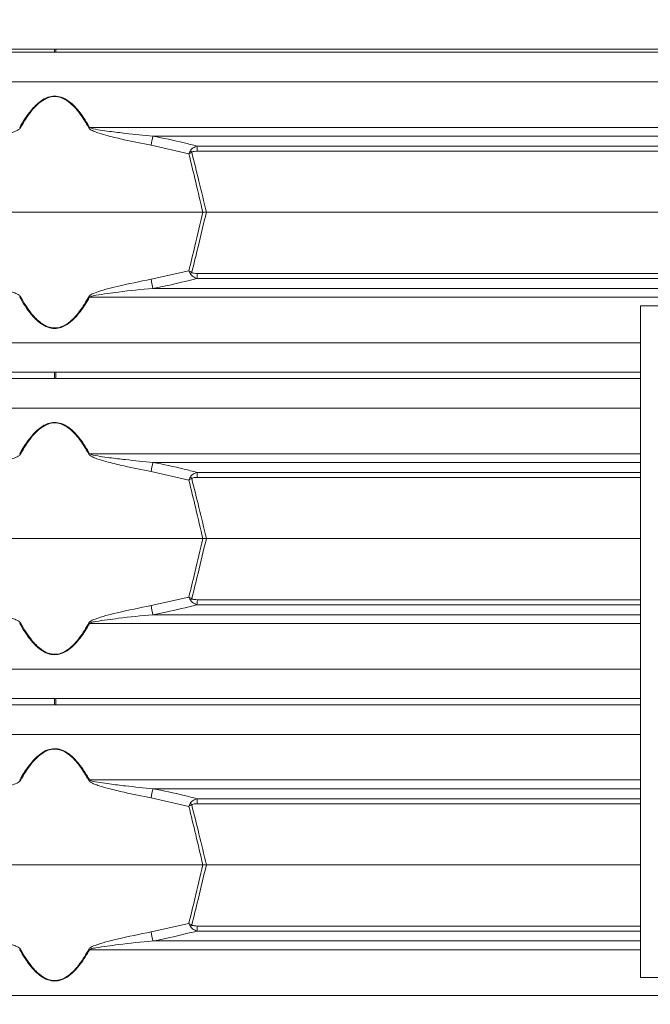
# Model space of a CAD drawing. Extents: x 1440 to 4484, y -806 to 2639.
# Drawn here: x 3883 to 4080, y 1872 to 2180 of the extents above; entities that cross this region are included whole.
import ezdxf

# ---------------------------------------------------------------- set-up
doc = ezdxf.new("R2010")
doc.units = 0
doc.header["$LTSCALE"] = 5
doc.layers.add('SLD-0', color=7, linetype='Continuous')
doc.styles.add('Brunner 2014', font='arial.ttf', dxfattribs={"height": 35})
doc.dimstyles.new('Brunner 2014', dxfattribs={"dimscale": 5, "dimtxt": 35, "dimasz": 5, "dimexe": 3.175, "dimexo": 0, "dimgap": 0.762, "dimtad": 1, "dimdec": 0, "dimrnd": 1e-08, "dimtxsty": 'Brunner 2014', "dimcen": 0.09, "dimdle": 10, "dimclrd": 7, "dimclre": 7, "dimclrt": 7, "dimadec": 1, "dimazin": 2, "dimtfac": 0.666667, "dimtdec": 0, "dimtmove": 0, "dimatfit": 3, "dimldrblk": 'Filled-1', "dimfxl": 1, "dimtolj": 1, "dimlwd": 5, "dimlwe": 5, "dimarcsym": 0})

# ---------------------------------------------------------------- blocks, each defined once
blk = doc.blocks.new('*D97')
at = {"layer": 'Defpoints', "color": 0, "lineweight": 5, "transparency": 16777216}
for p in [(3690.21, 2419.09), (4240.3, 1039.82), (4468.4, 1039.82)]:
    blk.add_point(p, dxfattribs=at)
at = {"layer": 'SLD-0', "color": 7, "linetype": 'Continuous', "lineweight": 5, "transparency": 16777216}
for p, q in [((3690.21, 2419.09), (4484.28, 2419.09)), ((4468.4, 2394.09), (4468.4, 1064.82)), ((4240.3, 1039.82), (4484.28, 1039.82))]:
    blk.add_line(p, q, dxfattribs=at)
at = {"layer": 'SLD-0', "color": 7, "lineweight": 5, "transparency": 16777216}
for points in [[(4464.24, 2394.09), (4472.57, 2394.09), (4468.4, 2419.09)], [(4464.24, 1064.82), (4472.57, 1064.82), (4468.4, 1039.82)]]:
    blk.add_solid(points, dxfattribs=at)
at = {"layer": 'SLD-0', "color": 7, "lineweight": 9, "transparency": 16777216, "insert": (4428.83, 1721.95), "char_height": 35, "attachment_point": 2, "rotation": 90, "style": 'Brunner 2014'}
blk.add_mtext('\\A1;1379', dxfattribs=at)
blk = doc.blocks.new('Filled-1')
at = {"color": 0}
for p, q in [((0, 0), (-1, 0.167)), ((-1, 0.167), (-1, -0.167)), ((-1, 0), (0, 0)), ((-1, -0.167), (0, 0))]:
    blk.add_line(p, q, dxfattribs=at)
at = {"color": 0, "flags": 128}
blk.add_lwpolyline([(-1, -0.167), (0, 0), (-1, 0.167), (-1, -0.167)], dxfattribs=at)
at = {"color": 0}
blk.add_solid([(-1, -0.167), (0, 0), (-1, 0.167), (-1, -0.167)], dxfattribs=at)

msp = doc.modelspace()

# ---------------------------------------------------------------- linework, layer by layer
at = {"color": 0, "linetype": 'Continuous', "lineweight": 9}
for p, q in [((4099.07, 2170.9), (3689.53, 2170.9)), ((3894.3, 2169.9), (3894.3, 2170.91)), ((3894.64, 2169.9), (3894.64, 2170.9)), ((3689.53, 2169.9), (4099.07, 2169.9)), ((4109.03, 2160.7), (3679.56, 2160.7)), ((3905.22, 2146.43), (4109.9, 2146.43)), ((4109.07, 2143.7), (3925, 2143.7)), ((3936.22, 2138.19), (3924.45, 2140.84)), ((3938.75, 2140.59), (4109.19, 2140.59)), ((4109.82, 2139.02), (3938.88, 2139.02)), ((3848.01, 2119.9), (3940.59, 2119.9)), ((3940.59, 2119.9), (3941.7, 2119.9)), ((3941.7, 2119.9), (4111.18, 2119.9)), ((3924.45, 2098.96), (3936.22, 2101.61)), ((4109.19, 2099.21), (3938.75, 2099.21)), ((3938.88, 2100.78), (4109.82, 2100.78)), ((3925, 2096.1), (4109.07, 2096.1)), ((4109.9, 2093.37), (3905.22, 2093.37)), ((4083.3, 2090.67), (4077.3, 2090.67)), ((4077.3, 2090.67), (4077.3, 1880.67)), ((3679.56, 2079.1), (4077.3, 2079.1)), ((4077.3, 2069.9), (3689.53, 2069.9)), ((3894.3, 2067.89), (3894.3, 2069.91)), ((3894.64, 2068.9), (3894.64, 2069.9)), ((3894.64, 2067.9), (3894.64, 2068.9)), ((3689.53, 2067.9), (4077.3, 2067.9)), ((4077.3, 2058.7), (3679.56, 2058.7)), ((3905.22, 2044.43), (4077.3, 2044.43)), ((4077.3, 2041.7), (3925, 2041.7)), ((3936.22, 2036.19), (3924.45, 2038.84)), ((3938.75, 2038.59), (4077.3, 2038.59)), ((4077.3, 2037.02), (3938.88, 2037.02)), ((3848.01, 2017.9), (3940.59, 2017.9)), ((3940.59, 2017.9), (3941.7, 2017.9)), ((3941.7, 2017.9), (4077.3, 2017.9)), ((3924.45, 1996.96), (3936.22, 1999.61)), ((3938.88, 1998.78), (4077.3, 1998.78)), ((4077.3, 1997.21), (3938.75, 1997.21)), ((3925, 1994.1), (4077.3, 1994.1)), ((4077.3, 1991.37), (3905.22, 1991.37)), ((3679.56, 1977.1), (4077.3, 1977.1)), ((4077.3, 1967.9), (3689.53, 1967.9)), ((3894.3, 1965.89), (3894.3, 1967.91)), ((3894.64, 1966.9), (3894.64, 1967.9)), ((3894.64, 1965.9), (3894.64, 1966.9)), ((3689.53, 1965.9), (4077.3, 1965.9)), ((4077.3, 1956.7), (3679.56, 1956.7)), ((3905.22, 1942.43), (4077.3, 1942.43)), ((4077.3, 1939.7), (3925, 1939.7)), ((3936.22, 1934.19), (3924.45, 1936.84)), ((3938.75, 1936.59), (4077.3, 1936.59)), ((4077.3, 1935.02), (3938.88, 1935.02)), ((3848.01, 1915.9), (3940.59, 1915.9)), ((3940.59, 1915.9), (3941.7, 1915.9)), ((3941.7, 1915.9), (4077.3, 1915.9)), ((3924.45, 1894.96), (3936.22, 1897.61)), ((3938.88, 1896.78), (4077.3, 1896.78)), ((4077.3, 1895.21), (3938.75, 1895.21)), ((3925, 1892.1), (4077.3, 1892.1)), ((4077.3, 1889.37), (3905.22, 1889.37)), ((4077.3, 1880.67), (4083.3, 1880.67)), ((3679.56, 1875.1), (4084.05, 1875.1))]:
    msp.add_line(p, q, dxfattribs=at)
at = {"color": 0, "linetype": 'Continuous', "lineweight": 9, "flags": 128}
for points in [[(3894.63, 2170.9), (3894.63, 2170.49), (3894.63, 2169.89)], [(3894.63, 2069.9), (3894.63, 2069.49), (3894.63, 2068.3), (3894.63, 2067.87)], [(3894.63, 1967.9), (3894.63, 1967.49), (3894.63, 1966.3), (3894.63, 1965.87)]]:
    msp.add_lwpolyline(points, dxfattribs=at)
at = {"color": 0, "linetype": 'Continuous', "lineweight": 9}
for centre, radius, start, end in [((3831.75, 2051.16), 108.36, 61.3936, 61.5453), ((3956.84, 2051.16), 108.36, 118.4547, 118.6064), ((4320.32, 2065.9), 402.91, 168.8661, 169.2805), ((3927.31, 2138.85), 11.58, 0.8079, 8.6371), ((3926.75, 2128.81), 14.31, 43.4788, 45.9213), ((3926.75, 2110.99), 14.31, 314.0787, 316.5212), ((3927.31, 2100.94), 11.58, 351.3629, 359.1921), ((4320.32, 2173.9), 402.91, 190.7195, 191.1339), ((3831.75, 2188.64), 108.36, 298.4547, 298.6064), ((3956.84, 2188.64), 108.36, 241.3936, 241.5453), ((3831.75, 1949.16), 108.36, 61.3936, 61.5453), ((3956.84, 1949.16), 108.36, 118.4547, 118.6064), ((4320.32, 1963.9), 402.91, 168.8661, 169.2805), ((3927.31, 2036.85), 11.58, 0.8079, 8.6371), ((3926.75, 2026.81), 14.31, 43.4788, 45.9213), ((3926.75, 2008.99), 14.31, 314.0787, 316.5212), ((3927.31, 1998.94), 11.58, 351.3629, 359.1921), ((4320.32, 2071.9), 402.91, 190.7195, 191.1339), ((3831.75, 2086.64), 108.36, 298.4547, 298.6064), ((3956.84, 2086.64), 108.36, 241.3936, 241.5453), ((3831.75, 1847.16), 108.36, 61.3936, 61.5453), ((3956.84, 1847.16), 108.36, 118.4547, 118.6064), ((4320.32, 1861.9), 402.91, 168.8661, 169.2805), ((3927.31, 1934.85), 11.58, 0.8079, 8.6371), ((3926.75, 1924.81), 14.31, 43.4788, 45.9213), ((3926.75, 1906.99), 14.31, 314.0787, 316.5212), ((3927.31, 1896.94), 11.58, 351.3629, 359.1921), ((4320.32, 1969.9), 402.91, 190.7195, 191.1339), ((3831.75, 1984.64), 108.36, 298.4547, 298.6064), ((3956.84, 1984.64), 108.36, 241.3936, 241.5453)]:
    msp.add_arc(centre, radius, start, end, dxfattribs=at)
for points, knots in [([(3883.38, 2146.43), (3883.91, 2147.34), (3884.98, 2149.18), (3886.65, 2151.48), (3888.3, 2153.31), (3890.01, 2154.79), (3892, 2155.91), (3894.24, 2156.33), (3896.57, 2155.94), (3898.74, 2154.7), (3900.67, 2152.95), (3902.93, 2150.28), (3904.29, 2147.99), (3905.22, 2146.43)], [0, 0, 0, 0, 0.104225, 0.209169, 0.277433, 0.346692, 0.429868, 0.498305, 0.566884, 0.657545, 0.738896, 0.822134, 1, 1, 1, 1]), ([(3904.96, 2146.29), (3904.06, 2147.85), (3902.73, 2150.12), (3900.54, 2152.8), (3898.65, 2154.56), (3896.53, 2155.8), (3894.24, 2156.2), (3892.04, 2155.77), (3890.11, 2154.65), (3888.44, 2153.18), (3886.83, 2151.34), (3885.2, 2149.05), (3884.15, 2147.21), (3883.63, 2146.29)], [0, 0, 0, 0, 0.178881, 0.261395, 0.343666, 0.433807, 0.501674, 0.569409, 0.652108, 0.720831, 0.789699, 0.894793, 1, 1, 1, 1]), ([(3883.63, 2146.29), (3883.52, 2146.16), (3883.02, 2145.56), (3881.08, 2144.87), (3878.29, 2143.92), (3872.41, 2142.52), (3867.69, 2141.56), (3864.15, 2140.84)], [0, 0, 0, 0, 0.024898, 0.114254, 0.290284, 0.466613, 1, 1, 1, 1]), ([(3924.45, 2140.84), (3921.62, 2141.4), (3917.13, 2142.29), (3911.71, 2143.58), (3908.64, 2144.48), (3906.75, 2145.1), (3905.7, 2145.6), (3905.12, 2146.05), (3905, 2146.24), (3904.96, 2146.29)], [0, 0, 0, 0, 0.42351, 0.674308, 0.820302, 0.894078, 0.967253, 0.991318, 1, 1, 1, 1]), ([(3905.22, 2146.43), (3905.25, 2146.4), (3905.39, 2146.29), (3906.47, 2145.91), (3908.52, 2145.59), (3912.11, 2145.07), (3917.61, 2144.43), (3922.15, 2143.98), (3925, 2143.7)], [0, 0, 0, 0, 0.00627, 0.026678, 0.169498, 0.316349, 0.570388, 1, 1, 1, 1]), ([(3925, 2143.7), (3928.27, 2143.05), (3932.88, 2142.12), (3937.43, 2140.94), (3938.75, 2140.59)], [0, 0, 0, 0, 0.709251, 1, 1, 1, 1]), ([(3938.75, 2140.59), (3938.35, 2140.43), (3937.71, 2140.18), (3937.09, 2139.64), (3936.82, 2139.29), (3936.73, 2139.14), (3936.7, 2139.09)], [0, 0, 0, 0, 0.503975, 0.806961, 0.931691, 1, 1, 1, 1]), ([(3936.7, 2139.09), (3936.55, 2138.8), (3936.39, 2138.5), (3936.22, 2138.2), (3936.22, 2138.19)], [0, 0, 0, 0, 0.985678, 1, 1, 1, 1]), ([(3937.13, 2138.66), (3936.83, 2138.5), (3936.53, 2138.35), (3936.23, 2138.19), (3936.22, 2138.19)], [0, 0, 0, 0, 0.985677, 1, 1, 1, 1]), ([(3940.59, 2119.9), (3939.86, 2123.05), (3938.45, 2129.16), (3936.95, 2135.24), (3936.22, 2138.19)], [0, 0, 0, 0, 0.515838, 1, 1, 1, 1]), ([(3938.88, 2139.02), (3938.54, 2139.01), (3938.02, 2139), (3937.45, 2138.86), (3937.22, 2138.73), (3937.15, 2138.68), (3937.13, 2138.66)], [0, 0, 0, 0, 0.56906, 0.85411, 0.951809, 1, 1, 1, 1]), ([(3937.13, 2138.66), (3937.89, 2135.63), (3939.47, 2129.39), (3940.94, 2123.13), (3941.7, 2119.9)], [0, 0, 0, 0, 0.48444, 1, 1, 1, 1]), ([(3936.22, 2101.61), (3936.86, 2104.17), (3938.36, 2110.26), (3939.77, 2116.37), (3940.59, 2119.9)], [0, 0, 0, 0, 0.421808, 1, 1, 1, 1]), ([(3941.7, 2119.9), (3940.85, 2116.29), (3939.37, 2110.02), (3937.8, 2103.78), (3937.13, 2101.14)], [0, 0, 0, 0, 0.576368, 1, 1, 1, 1]), ([(3938.75, 2099.21), (3935.52, 2098.39), (3930.96, 2097.24), (3926.34, 2096.35), (3925, 2096.1)], [0, 0, 0, 0, 0.7092248, 1, 1, 1, 1]), ([(3936.22, 2101.61), (3936.23, 2101.6), (3936.53, 2101.45), (3936.83, 2101.29), (3937.13, 2101.14)], [0, 0, 0, 0, 0.014323, 1, 1, 1, 1]), ([(3936.22, 2101.61), (3936.22, 2101.6), (3936.39, 2101.3), (3936.55, 2101), (3936.7, 2100.71)], [0, 0, 0, 0, 0.014322, 1, 1, 1, 1]), ([(3938.75, 2099.21), (3938.37, 2099.36), (3937.76, 2099.6), (3937.14, 2100.1), (3936.85, 2100.45), (3936.75, 2100.64), (3936.7, 2100.71)], [0, 0, 0, 0, 0.482654, 0.767552, 0.908247, 1, 1, 1, 1]), ([(3937.13, 2101.14), (3937.16, 2101.11), (3937.25, 2101.04), (3937.5, 2100.93), (3938.05, 2100.8), (3938.55, 2100.79), (3938.88, 2100.78)], [0, 0, 0, 0, 0.065573, 0.179376, 0.453103, 1, 1, 1, 1]), ([(3864.15, 2098.96), (3866.97, 2098.4), (3871.46, 2097.5), (3876.89, 2096.21), (3879.96, 2095.32), (3881.85, 2094.7), (3882.9, 2094.19), (3883.48, 2093.74), (3883.6, 2093.56), (3883.63, 2093.51)], [0, 0, 0, 0, 0.42351, 0.674308, 0.820302, 0.894078, 0.967253, 0.991318, 1, 1, 1, 1]), ([(3904.96, 2093.51), (3905.07, 2093.64), (3905.58, 2094.23), (3907.51, 2094.93), (3910.31, 2095.88), (3916.19, 2097.28), (3920.9, 2098.24), (3924.45, 2098.96)], [0, 0, 0, 0, 0.024898, 0.114254, 0.290284, 0.466613, 1, 1, 1, 1]), ([(3925, 2096.1), (3921.4, 2095.76), (3915.44, 2095.2), (3909.03, 2094.25), (3905.94, 2093.78), (3905.33, 2093.44), (3905.22, 2093.37)], [0, 0, 0, 0, 0.540901, 0.8952, 0.98027, 1, 1, 1, 1]), ([(3905.22, 2093.37), (3904.29, 2091.81), (3902.94, 2089.53), (3900.68, 2086.86), (3898.76, 2085.1), (3896.57, 2083.86), (3894.24, 2083.46), (3892, 2083.89), (3890.02, 2085), (3888.31, 2086.47), (3886.66, 2088.3), (3884.99, 2090.61), (3883.92, 2092.45), (3883.38, 2093.37)], [0, 0, 0, 0, 0.177867, 0.259457, 0.342453, 0.433114, 0.501693, 0.57013, 0.653307, 0.721428, 0.79083, 0.894944, 1, 1, 1, 1]), ([(3883.63, 2093.51), (3884.15, 2092.59), (3885.2, 2090.75), (3886.83, 2088.45), (3888.44, 2086.62), (3890.11, 2085.14), (3892.04, 2084.03), (3894.24, 2083.6), (3896.53, 2084), (3898.65, 2085.24), (3900.54, 2086.99), (3902.73, 2089.67), (3904.06, 2091.95), (3904.96, 2093.51)], [0, 0, 0, 0, 0.1052071, 0.2103011, 0.2791687, 0.3478917, 0.4305915, 0.4983263, 0.5661928, 0.6563344, 0.7386054, 0.8211191, 1, 1, 1, 1]), ([(3883.38, 2044.43), (3883.91, 2045.34), (3884.98, 2047.18), (3886.65, 2049.48), (3888.3, 2051.31), (3890.01, 2052.79), (3892, 2053.91), (3894.24, 2054.33), (3896.57, 2053.94), (3898.74, 2052.7), (3900.67, 2050.95), (3902.93, 2048.28), (3904.29, 2045.99), (3905.22, 2044.43)], [0, 0, 0, 0, 0.104225, 0.209169, 0.277433, 0.346692, 0.429868, 0.498305, 0.566884, 0.657545, 0.738896, 0.822134, 1, 1, 1, 1]), ([(3904.96, 2044.29), (3904.06, 2045.85), (3902.73, 2048.12), (3900.54, 2050.8), (3898.65, 2052.56), (3896.53, 2053.8), (3894.24, 2054.2), (3892.04, 2053.77), (3890.11, 2052.65), (3888.44, 2051.18), (3886.83, 2049.34), (3885.2, 2047.05), (3884.15, 2045.21), (3883.63, 2044.29)], [0, 0, 0, 0, 0.178881, 0.261395, 0.343666, 0.433807, 0.501674, 0.569409, 0.652108, 0.720831, 0.789699, 0.894793, 1, 1, 1, 1]), ([(3883.63, 2044.29), (3883.52, 2044.16), (3883.02, 2043.56), (3881.08, 2042.87), (3878.29, 2041.92), (3872.41, 2040.52), (3867.69, 2039.56), (3864.15, 2038.84)], [0, 0, 0, 0, 0.024898, 0.114254, 0.290284, 0.466613, 1, 1, 1, 1]), ([(3924.45, 2038.84), (3921.62, 2039.4), (3917.13, 2040.29), (3911.71, 2041.58), (3908.64, 2042.48), (3906.75, 2043.1), (3905.7, 2043.6), (3905.12, 2044.05), (3905, 2044.24), (3904.96, 2044.29)], [0, 0, 0, 0, 0.42351, 0.674308, 0.820302, 0.894078, 0.967253, 0.991318, 1, 1, 1, 1]), ([(3905.22, 2044.43), (3905.25, 2044.4), (3905.39, 2044.29), (3906.47, 2043.91), (3908.52, 2043.59), (3912.11, 2043.07), (3917.61, 2042.43), (3922.15, 2041.98), (3925, 2041.7)], [0, 0, 0, 0, 0.00627, 0.026678, 0.169498, 0.316349, 0.570388, 1, 1, 1, 1]), ([(3925, 2041.7), (3928.27, 2041.05), (3932.88, 2040.12), (3937.43, 2038.94), (3938.75, 2038.59)], [0, 0, 0, 0, 0.709251, 1, 1, 1, 1]), ([(3938.75, 2038.59), (3938.35, 2038.43), (3937.71, 2038.18), (3937.09, 2037.64), (3936.82, 2037.29), (3936.73, 2037.14), (3936.7, 2037.09)], [0, 0, 0, 0, 0.503975, 0.806961, 0.931691, 1, 1, 1, 1]), ([(3936.7, 2037.09), (3936.55, 2036.8), (3936.39, 2036.5), (3936.22, 2036.2), (3936.22, 2036.19)], [0, 0, 0, 0, 0.985678, 1, 1, 1, 1]), ([(3937.13, 2036.66), (3936.83, 2036.5), (3936.53, 2036.35), (3936.23, 2036.19), (3936.22, 2036.19)], [0, 0, 0, 0, 0.985677, 1, 1, 1, 1]), ([(3940.59, 2017.9), (3939.86, 2021.05), (3938.45, 2027.16), (3936.95, 2033.24), (3936.22, 2036.19)], [0, 0, 0, 0, 0.515838, 1, 1, 1, 1]), ([(3938.88, 2037.02), (3938.54, 2037.01), (3938.02, 2037), (3937.45, 2036.86), (3937.22, 2036.73), (3937.15, 2036.68), (3937.13, 2036.66)], [0, 0, 0, 0, 0.56906, 0.85411, 0.951809, 1, 1, 1, 1]), ([(3937.13, 2036.66), (3937.89, 2033.63), (3939.47, 2027.39), (3940.94, 2021.13), (3941.7, 2017.9)], [0, 0, 0, 0, 0.48444, 1, 1, 1, 1]), ([(3936.22, 1999.61), (3936.86, 2002.17), (3938.36, 2008.26), (3939.77, 2014.37), (3940.59, 2017.9)], [0, 0, 0, 0, 0.421808, 1, 1, 1, 1]), ([(3941.7, 2017.9), (3940.85, 2014.29), (3939.37, 2008.02), (3937.8, 2001.78), (3937.13, 1999.14)], [0, 0, 0, 0, 0.576368, 1, 1, 1, 1]), ([(3936.22, 1999.61), (3936.23, 1999.6), (3936.53, 1999.45), (3936.83, 1999.29), (3937.13, 1999.14)], [0, 0, 0, 0, 0.014323, 1, 1, 1, 1]), ([(3936.22, 1999.61), (3936.22, 1999.6), (3936.39, 1999.3), (3936.55, 1999), (3936.7, 1998.71)], [0, 0, 0, 0, 0.014322, 1, 1, 1, 1]), ([(3938.75, 1997.21), (3938.37, 1997.36), (3937.76, 1997.6), (3937.14, 1998.1), (3936.85, 1998.45), (3936.75, 1998.64), (3936.7, 1998.71)], [0, 0, 0, 0, 0.482654, 0.767552, 0.908247, 1, 1, 1, 1]), ([(3937.13, 1999.14), (3937.16, 1999.11), (3937.25, 1999.04), (3937.5, 1998.93), (3938.05, 1998.8), (3938.55, 1998.79), (3938.88, 1998.78)], [0, 0, 0, 0, 0.065573, 0.179376, 0.453103, 1, 1, 1, 1]), ([(3864.15, 1996.96), (3866.97, 1996.4), (3871.46, 1995.5), (3876.89, 1994.21), (3879.96, 1993.32), (3881.85, 1992.7), (3882.9, 1992.19), (3883.48, 1991.74), (3883.6, 1991.56), (3883.63, 1991.51)], [0, 0, 0, 0, 0.42351, 0.674308, 0.820302, 0.894078, 0.967253, 0.991318, 1, 1, 1, 1]), ([(3904.96, 1991.51), (3905.07, 1991.64), (3905.58, 1992.23), (3907.51, 1992.93), (3910.31, 1993.88), (3916.19, 1995.28), (3920.9, 1996.24), (3924.45, 1996.96)], [0, 0, 0, 0, 0.024898, 0.114254, 0.290284, 0.466613, 1, 1, 1, 1]), ([(3938.75, 1997.21), (3935.52, 1996.39), (3930.96, 1995.24), (3926.34, 1994.35), (3925, 1994.1)], [0, 0, 0, 0, 0.709225, 1, 1, 1, 1]), ([(3883.63, 1991.51), (3884.15, 1990.59), (3885.2, 1988.75), (3886.83, 1986.45), (3888.44, 1984.62), (3890.11, 1983.14), (3892.04, 1982.03), (3894.24, 1981.6), (3896.53, 1982), (3898.65, 1983.24), (3900.54, 1984.99), (3902.73, 1987.67), (3904.06, 1989.95), (3904.96, 1991.51)], [0, 0, 0, 0, 0.105207, 0.210301, 0.279169, 0.347892, 0.430591, 0.498326, 0.566193, 0.656334, 0.738605, 0.821119, 1, 1, 1, 1]), ([(3925, 1994.1), (3921.4, 1993.76), (3915.44, 1993.2), (3909.03, 1992.25), (3905.94, 1991.78), (3905.33, 1991.44), (3905.22, 1991.37)], [0, 0, 0, 0, 0.540901, 0.8952, 0.98027, 1, 1, 1, 1]), ([(3905.22, 1991.37), (3904.29, 1989.81), (3902.94, 1987.53), (3900.68, 1984.86), (3898.76, 1983.1), (3896.57, 1981.86), (3894.24, 1981.46), (3892, 1981.89), (3890.02, 1983), (3888.31, 1984.47), (3886.66, 1986.3), (3884.99, 1988.61), (3883.92, 1990.45), (3883.38, 1991.37)], [0, 0, 0, 0, 0.177867, 0.259457, 0.342453, 0.433114, 0.501693, 0.57013, 0.653307, 0.721428, 0.79083, 0.894944, 1, 1, 1, 1]), ([(3883.38, 1942.43), (3883.91, 1943.34), (3884.98, 1945.18), (3886.65, 1947.48), (3888.3, 1949.31), (3890.01, 1950.79), (3892, 1951.91), (3894.24, 1952.33), (3896.57, 1951.94), (3898.74, 1950.7), (3900.67, 1948.95), (3902.93, 1946.28), (3904.29, 1943.99), (3905.22, 1942.43)], [0, 0, 0, 0, 0.1042255, 0.2091693, 0.2774331, 0.3466915, 0.429868, 0.4983048, 0.5668837, 0.6575446, 0.7388958, 0.8221336, 1, 1, 1, 1]), ([(3904.96, 1942.29), (3904.06, 1943.85), (3902.73, 1946.12), (3900.54, 1948.8), (3898.65, 1950.56), (3896.53, 1951.8), (3894.24, 1952.2), (3892.04, 1951.77), (3890.11, 1950.65), (3888.44, 1949.18), (3886.83, 1947.34), (3885.2, 1945.05), (3884.15, 1943.21), (3883.63, 1942.29)], [0, 0, 0, 0, 0.178881, 0.261395, 0.343666, 0.433807, 0.501674, 0.569409, 0.652108, 0.720831, 0.789699, 0.894793, 1, 1, 1, 1]), ([(3883.63, 1942.29), (3883.52, 1942.16), (3883.02, 1941.56), (3881.08, 1940.87), (3878.29, 1939.92), (3872.41, 1938.52), (3867.69, 1937.56), (3864.15, 1936.84)], [0, 0, 0, 0, 0.024898, 0.114254, 0.290284, 0.466613, 1, 1, 1, 1]), ([(3924.45, 1936.84), (3921.62, 1937.4), (3917.13, 1938.29), (3911.71, 1939.58), (3908.64, 1940.48), (3906.75, 1941.1), (3905.7, 1941.6), (3905.12, 1942.05), (3905, 1942.24), (3904.96, 1942.29)], [0, 0, 0, 0, 0.42351, 0.674308, 0.820302, 0.894078, 0.967253, 0.991318, 1, 1, 1, 1]), ([(3905.22, 1942.43), (3905.25, 1942.4), (3905.39, 1942.29), (3906.47, 1941.91), (3908.52, 1941.59), (3912.11, 1941.07), (3917.61, 1940.43), (3922.15, 1939.98), (3925, 1939.7)], [0, 0, 0, 0, 0.00627, 0.026678, 0.169498, 0.316349, 0.570388, 1, 1, 1, 1]), ([(3925, 1939.7), (3928.27, 1939.05), (3932.88, 1938.12), (3937.43, 1936.94), (3938.75, 1936.59)], [0, 0, 0, 0, 0.709251, 1, 1, 1, 1]), ([(3938.75, 1936.59), (3938.35, 1936.43), (3937.71, 1936.18), (3937.09, 1935.64), (3936.82, 1935.29), (3936.73, 1935.14), (3936.7, 1935.09)], [0, 0, 0, 0, 0.503975, 0.806961, 0.931691, 1, 1, 1, 1]), ([(3936.7, 1935.09), (3936.55, 1934.8), (3936.39, 1934.5), (3936.22, 1934.2), (3936.22, 1934.19)], [0, 0, 0, 0, 0.985678, 1, 1, 1, 1]), ([(3937.13, 1934.66), (3936.83, 1934.5), (3936.53, 1934.35), (3936.23, 1934.19), (3936.22, 1934.19)], [0, 0, 0, 0, 0.985677, 1, 1, 1, 1]), ([(3940.59, 1915.9), (3939.86, 1919.05), (3938.45, 1925.16), (3936.95, 1931.24), (3936.22, 1934.19)], [0, 0, 0, 0, 0.515838, 1, 1, 1, 1]), ([(3938.88, 1935.02), (3938.54, 1935.01), (3938.02, 1935), (3937.45, 1934.86), (3937.22, 1934.73), (3937.15, 1934.68), (3937.13, 1934.66)], [0, 0, 0, 0, 0.56906, 0.85411, 0.951809, 1, 1, 1, 1]), ([(3937.13, 1934.66), (3937.89, 1931.63), (3939.47, 1925.39), (3940.94, 1919.13), (3941.7, 1915.9)], [0, 0, 0, 0, 0.48444, 1, 1, 1, 1]), ([(3936.22, 1897.61), (3936.86, 1900.17), (3938.36, 1906.26), (3939.77, 1912.37), (3940.59, 1915.9)], [0, 0, 0, 0, 0.421808, 1, 1, 1, 1]), ([(3941.7, 1915.9), (3940.85, 1912.29), (3939.37, 1906.02), (3937.8, 1899.78), (3937.13, 1897.14)], [0, 0, 0, 0, 0.576368, 1, 1, 1, 1]), ([(3936.22, 1897.61), (3936.23, 1897.6), (3936.53, 1897.45), (3936.83, 1897.29), (3937.13, 1897.14)], [0, 0, 0, 0, 0.014323, 1, 1, 1, 1]), ([(3936.22, 1897.61), (3936.22, 1897.6), (3936.39, 1897.3), (3936.55, 1897), (3936.7, 1896.71)], [0, 0, 0, 0, 0.014322, 1, 1, 1, 1]), ([(3938.75, 1895.21), (3938.37, 1895.36), (3937.76, 1895.6), (3937.14, 1896.1), (3936.85, 1896.45), (3936.75, 1896.64), (3936.7, 1896.71)], [0, 0, 0, 0, 0.482654, 0.767552, 0.908247, 1, 1, 1, 1]), ([(3937.13, 1897.14), (3937.16, 1897.11), (3937.25, 1897.04), (3937.5, 1896.93), (3938.05, 1896.8), (3938.55, 1896.79), (3938.88, 1896.78)], [0, 0, 0, 0, 0.065573, 0.179376, 0.453103, 1, 1, 1, 1]), ([(3864.15, 1894.96), (3866.97, 1894.4), (3871.46, 1893.5), (3876.89, 1892.21), (3879.96, 1891.32), (3881.85, 1890.7), (3882.9, 1890.19), (3883.48, 1889.74), (3883.6, 1889.56), (3883.63, 1889.51)], [0, 0, 0, 0, 0.42351, 0.674308, 0.820302, 0.894078, 0.967253, 0.991318, 1, 1, 1, 1]), ([(3904.96, 1889.51), (3905.07, 1889.64), (3905.58, 1890.23), (3907.51, 1890.93), (3910.31, 1891.88), (3916.19, 1893.28), (3920.9, 1894.24), (3924.45, 1894.96)], [0, 0, 0, 0, 0.024898, 0.114254, 0.290284, 0.466613, 1, 1, 1, 1]), ([(3938.75, 1895.21), (3935.52, 1894.39), (3930.96, 1893.24), (3926.34, 1892.35), (3925, 1892.1)], [0, 0, 0, 0, 0.7092248, 1, 1, 1, 1]), ([(3925, 1892.1), (3921.4, 1891.76), (3915.44, 1891.2), (3909.03, 1890.25), (3905.94, 1889.78), (3905.33, 1889.44), (3905.22, 1889.37)], [0, 0, 0, 0, 0.540901, 0.8952, 0.98027, 1, 1, 1, 1]), ([(3905.22, 1889.37), (3904.29, 1887.81), (3902.94, 1885.53), (3900.68, 1882.86), (3898.76, 1881.1), (3896.57, 1879.86), (3894.24, 1879.46), (3892, 1879.89), (3890.02, 1881), (3888.31, 1882.47), (3886.66, 1884.3), (3884.99, 1886.61), (3883.92, 1888.45), (3883.38, 1889.37)], [0, 0, 0, 0, 0.177867, 0.259457, 0.342453, 0.433114, 0.501693, 0.57013, 0.653307, 0.721428, 0.79083, 0.894944, 1, 1, 1, 1]), ([(3883.63, 1889.51), (3884.15, 1888.59), (3885.2, 1886.75), (3886.83, 1884.45), (3888.44, 1882.62), (3890.11, 1881.14), (3892.04, 1880.03), (3894.24, 1879.6), (3896.53, 1880), (3898.65, 1881.24), (3900.54, 1882.99), (3902.73, 1885.67), (3904.06, 1887.95), (3904.96, 1889.51)], [0, 0, 0, 0, 0.105207, 0.210301, 0.279169, 0.347892, 0.430591, 0.498326, 0.566193, 0.656334, 0.738605, 0.821119, 1, 1, 1, 1])]:
    msp.add_open_spline(points, degree=3, knots=knots, dxfattribs=at)

# ---------------------------------------------------------------- dimensions: what is measured, and where the dimension line sits
at = {"layer": 'SLD-0', "lineweight": 9}
dim = msp.add_linear_dim(base=(4468.4, 1039.82), p1=(3690.21, 2419.09), p2=(4240.3, 1039.82), angle=90, dimstyle='Brunner 2014', dxfattribs=at)
dim.commit()
dim.dimension.update_dxf_attribs({"geometry": '*D97', "text_midpoint": (4468.4, 1721.95), "dimtype": 160})

doc.saveas('drawing.dxf')
